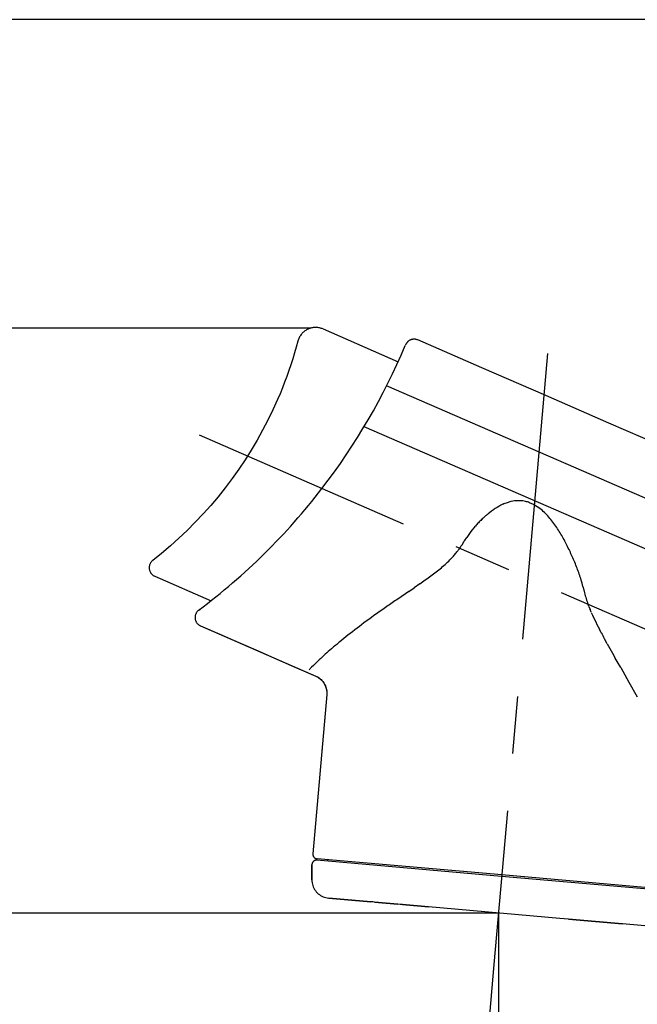
# Model space of a CAD drawing. Extents: x -1050 to 1050, y -742 to 742.
# Drawn here: x 1 to 68, y 117 to 224 of the extents above; entities that cross this region are included whole.
import ezdxf

# ---------------------------------------------------------------- set-up
doc = ezdxf.new("R2010")
doc.units = 0
doc.header["$LTSCALE"] = 25
doc.linetypes.add('CENTER', pattern=[2, 1.25, -0.25, 0.25, -0.25])
doc.layers.get('0').update_dxf_attribs({"linetype": 'CONTINUOUS'})
doc.layers.get('DEFPOINTS').update_dxf_attribs({"linetype": 'CONTINUOUS'})
doc.layers.add('201219', color=7, linetype='CONTINUOUS')
doc.layers.add('BALN', color=7, linetype='CONTINUOUS')
doc.styles.add('BIGFONT', font='ROMANS.shx', dxfattribs={"width": 0.833, "bigfont": 'bigfont.shx'})
doc.dimstyles.new('ITM', dxfattribs={"dimscale": 5, "dimtxt": 3, "dimasz": 1.5, "dimexe": 2, "dimexo": 0, "dimgap": 0.6, "dimtad": 3, "dimdec": 3, "dimdsep": 46, "dimtxsty": 'BIGFONT', "dimblk": 'OPEN', "dimblk1": 'OPEN', "dimblk2": 'OPEN', "dimcen": 0, "dimclrd": 4, "dimclre": 4, "dimclrt": 256, "dimadec": 3, "dimazin": 2, "dimtp": 495, "dimtfac": 1, "dimtdec": 3, "dimtmove": 0, "dimatfit": 3, "dimldrblk": 'OPEN', "dimfxl": 1, "dimarcsym": 0})

# ---------------------------------------------------------------- blocks, each defined once
blk = doc.blocks.new('_OPEN')
at = {"color": 0, "linetype": 'ByBlock'}
for p, q in [((-1, 0.167), (0, 0)), ((0, 0), (-1, -0.167)), ((0, 0), (-1, 0))]:
    blk.add_line(p, q, dxfattribs=at)
blk = doc.blocks.new('*D4')
at = {"layer": 'BALN', "color": 4, "lineweight": -2}
for p, q in [((242.53, 223.95), (-110.13, 223.95)), ((-100.13, 216.45), (-100.13, -73.18)), ((277.66, -80.68), (-110.13, -80.68))]:
    blk.add_line(p, q, dxfattribs=at)
at = {"layer": 'DEFPOINTS', "color": 0}
for p in [(242.53, 223.95), (-100.13, -80.68), (277.66, -80.68)]:
    blk.add_point(p, dxfattribs=at)
at = {"layer": 'BALN', "color": 4, "lineweight": -2, "xscale": 7.5, "yscale": 7.5, "zscale": 7.5}
for p, rotation in [((-100.13, 223.95), 90), ((-100.13, -80.68), 270)]:
    blk.add_blockref('_OPEN', p, dxfattribs=dict(at, rotation=rotation))
at = {"layer": 'BALN', "color": 1, "insert": (-110.63, 69.62), "char_height": 15, "attachment_point": 5, "rotation": 90, "style": 'BIGFONT'}
blk.add_mtext('（305）', dxfattribs=at)
blk = doc.blocks.new('*D6')
at = {"layer": 'BALN', "color": 4, "lineweight": -2}
for p, q in [((52.85, 121.04), (47.19, 56.31)), ((53.34, 119.46), (53.34, 56.04))]:
    blk.add_line(p, q, dxfattribs=at)
for start, end in [(250.8123, 257.9061), (277.0939, 284.1877), (265, 270)]:
    blk.add_arc((53.34, 126.65), 60.61, start, end, dxfattribs=at)
at = {"layer": 'DEFPOINTS', "color": 0}
for p in [(58.67, 187.6), (53.34, 126.65), (52.85, 121.04), (53.34, 119.46), (49.82, 66.14)]:
    blk.add_point(p, dxfattribs=at)
at = {"layer": 'BALN', "color": 4, "lineweight": -2, "xscale": 7.5, "yscale": 7.5, "zscale": 7.5}
for p, rotation in [((48.06, 66.27), 351.4530741900157), ((53.34, 66.04), 183.5469258099833)]:
    blk.add_blockref('_OPEN', p, dxfattribs=dict(at, rotation=rotation))
at = {"layer": 'BALN', "insert": (51.88, 76.56), "char_height": 15, "attachment_point": 5, "rotation": 358.3333, "style": 'BIGFONT'}
blk.add_mtext('5°', dxfattribs=at)
blk = doc.blocks.new('*D7')
at = {"layer": 'BALN', "color": 4, "lineweight": -2}
for p, q in [((53.34, 126.65), (53.34, 56.04)), ((303.36, 92.32), (303.36, 56.04)), ((60.84, 66.04), (295.86, 66.04))]:
    blk.add_line(p, q, dxfattribs=at)
at = {"layer": 'DEFPOINTS', "color": 0}
for p in [(53.34, 126.65), (303.36, 92.32), (303.36, 66.04)]:
    blk.add_point(p, dxfattribs=at)
at = {"layer": 'BALN', "color": 4, "lineweight": -2, "xscale": 7.5, "yscale": 7.5, "zscale": 7.5, "rotation": 180}
blk.add_blockref('_OPEN', (53.34, 66.04), dxfattribs=at)
at = {"layer": 'BALN', "color": 4, "lineweight": -2, "xscale": 7.5, "yscale": 7.5, "zscale": 7.5}
blk.add_blockref('_OPEN', (303.36, 66.04), dxfattribs=at)
at = {"layer": 'BALN', "color": 1, "insert": (144.7, 76.54), "char_height": 15, "attachment_point": 5, "style": 'BIGFONT'}
blk.add_mtext('（250）', dxfattribs=at)
blk = doc.blocks.new('*D8')
at = {"layer": 'BALN', "color": 4, "lineweight": -2}
for p, q in [((53.34, 126.65), (-22.58, 126.65)), ((-12.58, 119.15), (-12.58, -73.18)), ((277.66, -80.68), (-22.58, -80.68))]:
    blk.add_line(p, q, dxfattribs=at)
at = {"layer": 'DEFPOINTS', "color": 0}
for p in [(53.34, 126.65), (-12.58, -80.68), (277.66, -80.68)]:
    blk.add_point(p, dxfattribs=at)
at = {"layer": 'BALN', "color": 4, "lineweight": -2, "xscale": 7.5, "yscale": 7.5, "zscale": 7.5}
for p, rotation in [((-12.58, 126.65), 90), ((-12.58, -80.68), 270)]:
    blk.add_blockref('_OPEN', p, dxfattribs=dict(at, rotation=rotation))
at = {"layer": 'BALN', "color": 1, "insert": (-23.08, 34.12), "char_height": 15, "attachment_point": 5, "rotation": 90, "style": 'BIGFONT'}
blk.add_mtext('（207）', dxfattribs=at)
blk = doc.blocks.new('*D9')
at = {"layer": 'BALN', "color": 4, "lineweight": -2}
for p, q in [((32.93, 190.36), (-67.26, 190.36)), ((-57.26, 182.86), (-57.26, -73.18)), ((277.66, -80.68), (-67.26, -80.68))]:
    blk.add_line(p, q, dxfattribs=at)
at = {"layer": 'DEFPOINTS', "color": 0}
for p in [(32.93, 190.36), (-57.26, -80.68), (277.66, -80.68)]:
    blk.add_point(p, dxfattribs=at)
at = {"layer": 'BALN', "color": 4, "lineweight": -2, "xscale": 7.5, "yscale": 7.5, "zscale": 7.5}
for p, rotation in [((-57.26, 190.36), 90), ((-57.26, -80.68), 270)]:
    blk.add_blockref('_OPEN', p, dxfattribs=dict(at, rotation=rotation))
at = {"layer": 'BALN', "color": 1, "insert": (-67.76, 48.83), "char_height": 15, "attachment_point": 5, "rotation": 90, "style": 'BIGFONT'}
blk.add_mtext('（271）', dxfattribs=at)

msp = doc.modelspace()

# ---------------------------------------------------------------- linework, layer by layer
at = {"layer": '201219', "color": 2, "ltscale": 0.002457}
for p, q in [((32.04061836, 189.86192055), (31.97173936, 189.79182155)), ((32.11288336, 189.92853955), (32.04061836, 189.86192055)), ((32.18832336, 189.99152855), (32.11288336, 189.92853955)), ((32.34805236, 190.10606055), (32.26678336, 190.05076255)), ((32.51824836, 190.20432755), (32.43194536, 190.15729955)), ((32.60674936, 190.24708255), (32.51824836, 190.20432755)), ((32.78955036, 190.31928755), (32.69726436, 190.28544355)), ((32.88336136, 190.34858355), (32.78955036, 190.31928755)), ((32.97851436, 190.37324255), (32.88336136, 190.34858355)), ((33.07476736, 190.39317055), (32.97851436, 190.37324255)), ((33.17187436, 190.40833755), (33.07476736, 190.39317055)), ((33.36773636, 190.42429855), (33.26962236, 190.41874355)), ((33.66213936, 190.41209155), (33.56426936, 190.42097155)), ((33.85601736, 190.37992555), (33.75949036, 190.39838855)), ((33.95153736, 190.35673255), (33.85601736, 190.37992555)), ((34.13857936, 190.29642955), (34.04580636, 190.32886955)), ((34.22964436, 190.25947255), (34.13857936, 190.29642955)), ((31.55963036, 189.12794155), (31.52737336, 189.03510755)), ((31.59640436, 189.21909755), (31.55963036, 189.12794155)), ((31.63760336, 189.30833155), (31.59640436, 189.21909755)), ((31.73293936, 189.48020655), (31.68316536, 189.39545855)), ((31.84466436, 189.64188855), (31.78683336, 189.56242055)), ((31.90637136, 189.71839555), (31.84466436, 189.64188855))]:
    msp.add_line(p, q, dxfattribs=at)
at = {"layer": '201219', "color": 2, "ltscale": 0.002458}
for p, q in [((32.26678336, 190.05076255), (32.18832336, 189.99152855)), ((32.43194536, 190.15729955), (32.34805236, 190.10606055)), ((32.69726436, 190.28544355), (32.60674936, 190.24708255)), ((33.26962236, 190.41874355), (33.17187436, 190.40833755)), ((33.46603336, 190.42506055), (33.36773636, 190.42429855)), ((33.56426936, 190.42097155), (33.46603336, 190.42506055)), ((33.75949036, 190.39838855), (33.66213936, 190.41209155)), ((34.04580636, 190.32886955), (33.95153736, 190.35673255)), ((31.52737336, 189.03510755), (31.49969436, 188.94077755)), ((31.68316536, 189.39545855), (31.63760336, 189.30833155)), ((31.78683336, 189.56242055), (31.73293936, 189.48020655)), ((31.97173936, 189.79182155), (31.90637136, 189.71839555))]:
    msp.add_line(p, q, dxfattribs=at)
at = {"layer": '201219', "color": 2, "ltscale": 0.418105}
msp.add_line((34.22964436, 190.25947255), (42.4259078, 186.69563449), dxfattribs=at)
at = {"layer": '201219', "color": 2, "ltscale": 0.016817}
for p, q in [((31.49969436, 188.94077755), (31.32147136, 188.29212655)), ((30.93603436, 187.00312455), (30.72891136, 186.36311055)), ((29.55111636, 183.21329955), (29.28750536, 182.59440355))]:
    msp.add_line(p, q, dxfattribs=at)
at = {"layer": '201219', "color": 2, "ltscale": 0.001115}
for p, q in [((43.36013736, 188.75913655), (43.33361736, 188.72327855)), ((44.34243636, 189.12809455), (44.29849136, 189.13566255))]:
    msp.add_line(p, q, dxfattribs=at)
at = {"layer": '201219', "color": 2, "ltscale": 0.001124}
for p, q in [((43.38845736, 188.79404955), (43.36013736, 188.75913655)), ((44.29849136, 189.13566255), (44.25390536, 189.14130855))]:
    msp.add_line(p, q, dxfattribs=at)
at = {"layer": '201219', "color": 2, "ltscale": 0.001132}
msp.add_line((43.41854736, 188.82786255), (43.38845736, 188.79404955), dxfattribs=at)
at = {"layer": '201219', "color": 2, "ltscale": 0.001138}
for p, q in [((43.45031636, 188.86048555), (43.41854736, 188.82786255)), ((44.20880036, 189.14497055), (44.16329836, 189.14655755))]:
    msp.add_line(p, q, dxfattribs=at)
at = {"layer": '201219', "color": 2, "ltscale": 0.001145}
msp.add_line((43.48373336, 188.89179655), (43.45031636, 188.86048555), dxfattribs=at)
at = {"layer": '201219', "color": 2, "ltscale": 0.00115}
for p, q in [((43.51870636, 188.92170455), (43.48373336, 188.89179655)), ((44.11752236, 189.14609955), (44.07159336, 189.14353655))]:
    msp.add_line(p, q, dxfattribs=at)
at = {"layer": '201219', "color": 2, "ltscale": 0.001155}
msp.add_line((43.55520536, 188.95005455), (43.51870636, 188.92170455), dxfattribs=at)
at = {"layer": '201219', "color": 2, "ltscale": 0.001159}
for p, q in [((43.59307736, 188.97678855), (43.55520536, 188.95005455)), ((44.02566436, 189.13880655), (43.97979636, 189.13193955))]:
    msp.add_line(p, q, dxfattribs=at)
at = {"layer": '201219', "color": 2, "ltscale": 0.001162}
msp.add_line((43.63226236, 189.00181255), (43.59307736, 188.97678855), dxfattribs=at)
at = {"layer": '201219', "color": 2, "ltscale": 0.001165}
for p, q in [((43.67266736, 189.02503655), (43.63226236, 189.00181255)), ((43.93417236, 189.12293655), (43.88891536, 189.11179855))]:
    msp.add_line(p, q, dxfattribs=at)
at = {"layer": '201219', "color": 2, "ltscale": 0.001167}
for p, q in [((43.71417136, 189.04636855), (43.67266736, 189.02503655)), ((43.88891536, 189.11179855), (43.84417636, 189.09852255))]:
    msp.add_line(p, q, dxfattribs=at)
at = {"layer": '201219', "color": 2, "ltscale": 0.001168}
for p, q in [((43.75668236, 189.06577755), (43.71417136, 189.04636855)), ((43.80004836, 189.08317255), (43.75668236, 189.06577755)), ((43.84417636, 189.09852255), (43.80004836, 189.08317255))]:
    msp.add_line(p, q, dxfattribs=at)
at = {"layer": '201219', "color": 2, "ltscale": 0.001163}
msp.add_line((43.97979636, 189.13193955), (43.93417236, 189.12293655), dxfattribs=at)
at = {"layer": '201219', "color": 2, "ltscale": 0.001154}
msp.add_line((44.07159336, 189.14353655), (44.02566436, 189.13880655), dxfattribs=at)
at = {"layer": '201219', "color": 2, "ltscale": 0.001144}
msp.add_line((44.16329836, 189.14655755), (44.11752236, 189.14609955), dxfattribs=at)
at = {"layer": '201219', "color": 2, "ltscale": 0.001131}
msp.add_line((44.25390536, 189.14130855), (44.20880036, 189.14497055), dxfattribs=at)
at = {"layer": '201219', "color": 2, "ltscale": 0.001106}
msp.add_line((44.38564936, 189.11863355), (44.34243636, 189.12809455), dxfattribs=at)
at = {"layer": '201219', "color": 2, "ltscale": 0.001097}
msp.add_line((44.42806936, 189.10740355), (44.38564936, 189.11863355), dxfattribs=at)
at = {"layer": '201219', "color": 2, "ltscale": 0.001086}
msp.add_line((44.46954236, 189.09443355), (44.42806936, 189.10740355), dxfattribs=at)
at = {"layer": '201219', "color": 2, "ltscale": 0.001075}
for p, q in [((44.51000936, 189.07984655), (44.46954236, 189.09443355)), ((43.26501336, 188.61106555), (43.24584836, 188.57255255))]:
    msp.add_line(p, q, dxfattribs=at)
at = {"layer": '201219', "color": 2, "ltscale": 0.00106}
msp.add_line((44.54925436, 189.06376355), (44.51000936, 189.07984655), dxfattribs=at)
at = {"layer": '201219', "color": 2, "ltscale": 0.190385}
msp.add_line((51.53301936, 186.02714255), (44.54925436, 189.06376355), dxfattribs=at)
at = {"layer": '201219', "color": 2, "ltscale": 0.016818}
for p, q in [((31.32147136, 188.29212655), (31.13357436, 187.64619155)), ((31.13357436, 187.64619155), (30.93603436, 187.00312455)), ((30.51223636, 185.72623855), (30.28607136, 185.09269455)), ((30.72891136, 186.36311055), (30.51223636, 185.72623855)), ((30.05047536, 184.46259755), (29.80544936, 183.83607155)), ((30.28607136, 185.09269455), (30.05047536, 184.46259755)), ((29.80544936, 183.83607155), (29.55111636, 183.21329955))]:
    msp.add_line(p, q, dxfattribs=at)
at = {"layer": '201219', "color": 2, "ltscale": 0.004075}
msp.add_line((43.22854536, 188.53367355), (43.19692083, 188.45853547), dxfattribs=at)
at = {"layer": '201219', "color": 2, "ltscale": 0.001064}
msp.add_line((43.24584836, 188.57255255), (43.22854536, 188.53367355), dxfattribs=at)
at = {"layer": '201219', "color": 2, "ltscale": 0.001087}
msp.add_line((43.28604036, 188.64912155), (43.26501336, 188.61106555), dxfattribs=at)
at = {"layer": '201219', "color": 2, "ltscale": 0.001096}
msp.add_line((43.30889836, 188.68653555), (43.28604036, 188.64912155), dxfattribs=at)
at = {"layer": '201219', "color": 2, "ltscale": 0.001107}
msp.add_line((43.33361736, 188.72327855), (43.30889836, 188.68653555), dxfattribs=at)
at = {"layer": '201219', "color": 3, "linetype": 'CENTER'}
for p, q in [((58.67256026, 187.59903492), (52.84907922, 121.03634198)), ((134.71597832, 129.13855885), (20.76580278, 178.68550531))]:
    msp.add_line(p, q, dxfattribs=at)
at = {"layer": '201219', "color": 2, "ltscale": 0.189648}
msp.add_line((58.48974536, 183.00227055), (51.53301936, 186.02714255), dxfattribs=at)
at = {"layer": '201219', "color": 3}
for p, q in [((109.57560523, 154.31607112), (41.16021599, 184.06392889)), ((73.88979882, 164.30958475), (38.7028336, 179.60931261))]:
    msp.add_line(p, q, dxfattribs=at)
at = {"layer": '201219', "color": 2, "ltscale": 0.031167}
for p, q in [((29.28750536, 182.59440355), (28.77459636, 181.45814255)), ((25.74972436, 176.01359255), (25.05587636, 174.97785655)), ((21.17184336, 170.10883755), (20.31619136, 169.20216055))]:
    msp.add_line(p, q, dxfattribs=at)
at = {"layer": '201219', "color": 2, "ltscale": 0.187646}
msp.add_line((65.37301536, 180.00928955), (58.48974536, 183.00227055), dxfattribs=at)
at = {"layer": '201219', "color": 2, "ltscale": 0.031165}
for p, q in [((28.77459636, 181.45814255), (28.23043736, 180.33656055)), ((17.60330136, 166.62919355), (16.65267836, 165.82273555))]:
    msp.add_line(p, q, dxfattribs=at)
at = {"layer": '201219', "color": 2, "ltscale": 0.031166}
for p, q in [((28.23043736, 180.33656055), (27.65542536, 179.23045055)), ((27.65542536, 179.23045055), (27.04998736, 178.14069855)), ((27.04998736, 178.14069855), (26.41458036, 177.06812755)), ((26.41458036, 177.06812755), (25.74972436, 176.01359255)), ((25.05587636, 174.97785655), (24.33364736, 173.96174355)), ((24.33364736, 173.96174355), (23.58352536, 172.96601555)), ((23.58352536, 172.96601555), (22.80612136, 171.99146755)), ((22.80612136, 171.99146755), (22.00201336, 171.03883055)), ((22.00201336, 171.03883055), (21.17184336, 170.10883755)), ((20.31619136, 169.20216055), (19.43579036, 168.31956155)), ((18.53124936, 167.46168255), (17.60330136, 166.62919355)), ((19.43579036, 168.31956155), (18.53124936, 167.46168255)), ((16.65267836, 165.82273555), (15.68005236, 165.04291955))]:
    msp.add_line(p, q, dxfattribs=at)
at = {"layer": '201219', "color": 2, "ltscale": 0.189484}
msp.add_line((72.32372936, 176.98704255), (65.37301536, 180.00928955), dxfattribs=at)
at = {"layer": '201219', "color": 3, "ltscale": 0.002754}
msp.add_line((51.57742053, 169.56710279), (51.49762273, 169.49118443), dxfattribs=at)
at = {"layer": '201219', "color": 3, "ltscale": 0.005023}
msp.add_line((52.36839212, 170.24969364), (52.21133934, 170.12437213), dxfattribs=at)
at = {"layer": '201219', "color": 3, "ltscale": 0.006925}
msp.add_line((52.57807087, 170.40322925), (52.35754159, 170.2356261), dxfattribs=at)
at = {"layer": '201219', "color": 3, "ltscale": 0.010864}
msp.add_line((49.65430597, 167.19916101), (49.89152447, 167.56326622), dxfattribs=at)
at = {"layer": '201219', "color": 3, "ltscale": 0.011363}
msp.add_line((49.37174562, 166.76345638), (49.61921308, 167.14470248), dxfattribs=at)
at = {"layer": '201219', "color": 3, "ltscale": 0.001619}
msp.add_line((49.65439034, 167.19912433), (49.61919702, 167.14474327), dxfattribs=at)
at = {"layer": '201219', "color": 3, "ltscale": 0.00655}
msp.add_line((48.36626186, 165.43896923), (48.18784131, 165.24713341), dxfattribs=at)
at = {"layer": '201219', "color": 3, "ltscale": 0.002251}
msp.add_line((48.73120537, 165.86530784), (48.67445612, 165.79540807), dxfattribs=at)
at = {"layer": '201219', "color": 2, "ltscale": 0.001477}
msp.add_line((15.29800336, 164.33506455), (15.29495136, 164.27604355), dxfattribs=at)
at = {"layer": '201219', "color": 2, "ltscale": 0.001478}
for p, q in [((15.29495136, 164.27604355), (15.29540936, 164.21693155)), ((15.29540936, 164.21693155), (15.29934636, 164.15794055)), ((15.30453436, 164.39384155), (15.29800336, 164.33506455)), ((15.29934636, 164.15794055), (15.30679236, 164.09928555)), ((15.31451336, 164.45209955), (15.30453436, 164.39384155)), ((15.30679236, 164.09928555), (15.31765636, 164.04118055)), ((15.32791036, 164.50968655), (15.31451336, 164.45209955)), ((15.34472536, 164.56635755), (15.32791036, 164.50968655)), ((15.36483636, 164.62196055), (15.34472536, 164.56635755)), ((15.38818236, 164.67628155), (15.36483636, 164.62196055)), ((15.41470236, 164.72910755), (15.38818236, 164.67628155)), ((15.44430436, 164.78028555), (15.41470236, 164.72910755)), ((15.47689736, 164.82960155), (15.44430436, 164.78028555)), ((15.51232836, 164.87693455), (15.47689736, 164.82960155)), ((15.55050536, 164.92207055), (15.51232836, 164.87693455)), ((15.59127736, 164.96488655), (15.55050536, 164.92207055)), ((15.63452036, 165.00520055), (15.59127736, 164.96488655)), ((15.68005236, 165.04291955), (15.63452036, 165.00520055)), ((15.31765636, 164.04118055), (15.33193836, 163.98380755)), ((15.33193836, 163.98380755), (15.34960836, 163.92738055)), ((15.34960836, 163.92738055), (15.37057436, 163.87211255)), ((15.37057436, 163.87211255), (15.39474436, 163.81815755)), ((15.39474436, 163.81815755), (15.42208736, 163.76572855)), ((15.42208736, 163.76572855), (15.45248336, 163.71503955)), ((15.45248336, 163.71503955), (15.48580836, 163.66621055)), ((15.48580836, 163.66621055), (15.52197136, 163.61942755)), ((15.52197136, 163.61942755), (15.56082036, 163.57487155)), ((15.56082036, 163.57487155), (15.60223336, 163.53269655)), ((15.60223336, 163.53269655), (15.64608636, 163.49302355)), ((15.64608636, 163.49302355), (15.69219836, 163.45603655)), ((15.69219836, 163.45603655), (15.74041636, 163.42182655)), ((15.74041636, 163.42182655), (15.79055736, 163.39051555)), ((15.79055736, 163.39051555), (15.84246736, 163.36222555)), ((15.84246736, 163.36222555), (15.89596436, 163.33707855))]:
    msp.add_line(p, q, dxfattribs=at)
at = {"layer": '201219', "color": 2, "ltscale": 0.36005}
msp.add_line((15.89596436, 163.33707855), (22.03730047, 160.66674109), dxfattribs=at)
at = {"layer": '201219', "color": 3, "ltscale": 0.018336}
msp.add_line((43.56240525, 161.66289747), (44.16654082, 162.0788097), dxfattribs=at)
at = {"layer": '201219', "color": 3, "ltscale": 0.018425}
msp.add_line((44.77122143, 162.50010835), (44.16652846, 162.07878127), dxfattribs=at)
at = {"layer": '201219', "color": 3, "ltscale": 0.008851}
msp.add_line((62.44830089, 162.55783088), (62.35130282, 162.89834062), dxfattribs=at)
at = {"layer": '201219', "color": 3, "ltscale": 0.004457}
msp.add_line((62.49450371, 162.38566186), (62.44830089, 162.55783088), dxfattribs=at)
at = {"layer": '201219', "color": 3, "ltscale": 0.004482}
msp.add_line((62.53898356, 162.21198044), (62.49450371, 162.38566186), dxfattribs=at)
at = {"layer": '201219', "color": 3, "ltscale": 0.008898}
msp.add_line((62.53851372, 162.21105285), (62.62540177, 161.86588732), dxfattribs=at)
at = {"layer": '201219', "color": 3, "ltscale": 0.036333}
msp.add_line((43.56244604, 161.66291354), (42.36329243, 160.8418009), dxfattribs=at)
at = {"layer": '201219', "color": 3, "ltscale": 0.008685}
msp.add_line((62.62540177, 161.86588732), (62.71284962, 161.52966316), dxfattribs=at)
at = {"layer": '201219', "color": 3, "ltscale": 0.006707}
msp.add_line((63.19224982, 160.03696446), (63.09955342, 160.28871635), dxfattribs=at)
at = {"layer": '201219', "color": 3, "ltscale": 0.008651}
msp.add_line((63.19270709, 160.03709822), (63.31937208, 159.71506965), dxfattribs=at)
at = {"layer": '201219', "color": 2, "ltscale": 0.001572}
for p, q in [((20.29135036, 158.87122755), (20.29080136, 158.80833155)), ((20.31280436, 158.62086155), (20.32791036, 158.55982655))]:
    msp.add_line(p, q, dxfattribs=at)
at = {"layer": '201219', "color": 2, "ltscale": 0.001575}
for p, q in [((20.29080136, 158.80833155), (20.29418836, 158.74543455)), ((20.29418836, 158.74543455), (20.30151236, 158.68284255)), ((20.30151236, 158.68284255), (20.31280436, 158.62086155))]:
    msp.add_line(p, q, dxfattribs=at)
at = {"layer": '201219', "color": 2, "ltscale": 0.001569}
msp.add_line((20.29586736, 158.93381955), (20.29135036, 158.87122755), dxfattribs=at)
at = {"layer": '201219', "color": 2, "ltscale": 0.001563}
for p, q in [((20.30425936, 158.99577055), (20.29586736, 158.93381955)), ((20.34677036, 158.50004255), (20.36926136, 158.44172355))]:
    msp.add_line(p, q, dxfattribs=at)
at = {"layer": '201219', "color": 2, "ltscale": 0.001555}
for p, q in [((20.31643636, 159.05677455), (20.30425936, 158.99577055)), ((20.36926136, 158.44172355), (20.39523236, 158.38520555))]:
    msp.add_line(p, q, dxfattribs=at)
at = {"layer": '201219', "color": 2, "ltscale": 0.001545}
msp.add_line((20.33227436, 159.11652855), (20.31643636, 159.05677455), dxfattribs=at)
at = {"layer": '201219', "color": 2, "ltscale": 0.001534}
msp.add_line((20.35162236, 159.17475555), (20.33227436, 159.11652855), dxfattribs=at)
at = {"layer": '201219', "color": 2, "ltscale": 0.001522}
for p, q in [((20.37429736, 159.23124355), (20.35162236, 159.17475555)), ((20.45675536, 158.27851555), (20.49191236, 158.22880255))]:
    msp.add_line(p, q, dxfattribs=at)
at = {"layer": '201219', "color": 2, "ltscale": 0.001508}
for p, q in [((20.40011536, 159.28574855), (20.37429736, 159.23124355)), ((20.49191236, 158.22880255), (20.52966236, 158.18174455))]:
    msp.add_line(p, q, dxfattribs=at)
at = {"layer": '201219', "color": 2, "ltscale": 0.001491}
msp.add_line((20.42883236, 159.33802455), (20.40011536, 159.28574855), dxfattribs=at)
at = {"layer": '201219', "color": 2, "ltscale": 0.001475}
msp.add_line((20.46023436, 159.38795155), (20.42883236, 159.33802455), dxfattribs=at)
at = {"layer": '201219', "color": 2, "ltscale": 0.001455}
for p, q in [((20.49407836, 159.43531455), (20.46023436, 159.38795155)), ((20.61181536, 158.09623455), (20.65569936, 158.05799555))]:
    msp.add_line(p, q, dxfattribs=at)
at = {"layer": '201219', "color": 2, "ltscale": 0.001435}
for p, q in [((20.53008936, 159.48002355), (20.49407836, 159.43531455)), ((20.65569936, 158.05799555), (20.70104936, 158.02283955))]:
    msp.add_line(p, q, dxfattribs=at)
at = {"layer": '201219', "color": 2, "ltscale": 0.001413}
msp.add_line((20.56799236, 159.52195455), (20.53008936, 159.48002355), dxfattribs=at)
at = {"layer": '201219', "color": 2, "ltscale": 0.00139}
for p, q in [((20.60754336, 159.56104755), (20.56799236, 159.52195455)), ((20.74761836, 157.99085655), (20.79513436, 157.96198755))]:
    msp.add_line(p, q, dxfattribs=at)
at = {"layer": '201219', "color": 2, "ltscale": 0.001366}
msp.add_line((20.64846736, 159.59727155), (20.60754336, 159.56104755), dxfattribs=at)
at = {"layer": '201219', "color": 2, "ltscale": 0.001339}
for p, q in [((20.69042836, 159.63056655), (20.64846736, 159.59727155)), ((20.84326036, 157.93623055), (20.89178336, 157.91358655))]:
    msp.add_line(p, q, dxfattribs=at)
at = {"layer": '201219', "color": 2, "ltscale": 0.003213}
msp.add_line((20.79318136, 159.70777555), (20.69042836, 159.63056655), dxfattribs=at)
at = {"layer": '201219', "color": 3, "ltscale": 0.007854}
msp.add_line((63.44154464, 159.42564347), (63.31905102, 159.71494318), dxfattribs=at)
at = {"layer": '201219', "color": 3, "ltscale": 0.008504}
msp.add_line((63.45345128, 159.39853645), (63.59338677, 159.08850753), dxfattribs=at)
at = {"layer": '201219', "color": 3, "ltscale": 0.01276}
msp.add_line((63.59338677, 159.08850753), (63.81009034, 158.62639784), dxfattribs=at)
at = {"layer": '201219', "color": 2, "ltscale": 0.001567}
msp.add_line((20.32791036, 158.55982655), (20.34677036, 158.50004255), dxfattribs=at)
at = {"layer": '201219', "color": 2, "ltscale": 0.001546}
msp.add_line((20.39523236, 158.38520555), (20.42446836, 158.33073155), dxfattribs=at)
at = {"layer": '201219', "color": 2, "ltscale": 0.001535}
msp.add_line((20.42446836, 158.33073155), (20.45675536, 158.27851555), dxfattribs=at)
at = {"layer": '201219', "color": 2, "ltscale": 0.001492}
msp.add_line((20.52966236, 158.18174455), (20.56973136, 158.13752455), dxfattribs=at)
at = {"layer": '201219', "color": 2, "ltscale": 0.001474}
msp.add_line((20.56973136, 158.13752455), (20.61181536, 158.09623455), dxfattribs=at)
at = {"layer": '201219', "color": 2, "ltscale": 0.001412}
msp.add_line((20.70104936, 158.02283955), (20.74761836, 157.99085655), dxfattribs=at)
at = {"layer": '201219', "color": 2, "ltscale": 0.001365}
msp.add_line((20.79513436, 157.96198755), (20.84326036, 157.93623055), dxfattribs=at)
at = {"layer": '201219', "color": 2, "ltscale": 0.342285}
msp.add_line((20.89175628, 157.91352428), (33.44760036, 152.45411355), dxfattribs=at)
at = {"layer": '201219', "color": 2, "ltscale": 0.056851}
msp.add_line((20.89178336, 157.91358655), (22.97717236, 157.00675655), dxfattribs=at)
at = {"layer": '201219', "color": 2, "ltscale": 0.056684}
msp.add_line((22.97717236, 157.00675655), (25.05648736, 156.10267355), dxfattribs=at)
at = {"layer": '201219', "color": 3, "ltscale": 0.010901}
msp.add_line((64.54363515, 157.1725102), (64.34160532, 157.5589224), dxfattribs=at)
at = {"layer": '201219', "color": 2, "ltscale": 0.057189}
msp.add_line((25.05648736, 156.10267355), (27.15429636, 155.19050255), dxfattribs=at)
at = {"layer": '201219', "color": 3, "ltscale": 0.001435}
msp.add_line((64.87443703, 156.55746222), (64.90191413, 156.50708006), dxfattribs=at)
at = {"layer": '201219', "color": 3, "ltscale": 0.014926}
msp.add_line((65.190186, 155.98410108), (64.90160316, 156.50674856), dxfattribs=at)
at = {"layer": '201219', "color": 3, "ltscale": 0.014882}
msp.add_line((65.1902833, 155.98432484), (65.48085825, 155.46480436), dxfattribs=at)
at = {"layer": '201219', "color": 2, "ltscale": 0.057555}
msp.add_line((27.15429636, 155.19050255), (29.26553236, 154.27250355), dxfattribs=at)
at = {"layer": '201219', "color": 3, "ltscale": 0.01447}
msp.add_line((65.48979881, 155.44893731), (65.77403098, 154.94475299), dxfattribs=at)
at = {"layer": '201219', "color": 3, "ltscale": 0.014951}
msp.add_line((65.77403098, 154.94475299), (66.0679542, 154.42394238), dxfattribs=at)
at = {"layer": '201219', "color": 2, "ltscale": 0.056715}
msp.add_line((29.26553236, 154.27250355), (31.34597736, 153.36790155), dxfattribs=at)
at = {"layer": '201219', "color": 2, "ltscale": 0.057292}
msp.add_line((31.34597736, 153.36790155), (33.44760036, 152.45411355), dxfattribs=at)
at = {"layer": '201219', "color": 3, "ltscale": 0.007242}
msp.add_line((33.18712935, 153.62174444), (32.98368815, 153.41553002), dxfattribs=at)
at = {"layer": '201219', "color": 3, "ltscale": 0.010512}
msp.add_line((33.48698036, 153.91651977), (33.18712935, 153.62174444), dxfattribs=at)
at = {"layer": '201219', "color": 3, "ltscale": 0.011195}
msp.add_line((33.81083577, 154.22578409), (33.48698036, 153.91651977), dxfattribs=at)
at = {"layer": '201219', "color": 3, "ltscale": 0.010492}
msp.add_line((66.27441138, 154.0585011), (66.06795831, 154.42387408), dxfattribs=at)
at = {"layer": '201219', "color": 3, "ltscale": 0.019442}
msp.add_line((66.65569786, 153.38070294), (66.27441138, 154.0585011), dxfattribs=at)
at = {"layer": '201219', "color": 3, "ltscale": 0.023026}
msp.add_line((66.65569786, 153.38070294), (67.10803865, 152.57840058), dxfattribs=at)
at = {"layer": '201219', "color": 2, "ltscale": 0.003394}
msp.add_line((33.44760036, 152.45411355), (33.57022036, 152.39582555), dxfattribs=at)
at = {"layer": '201219', "color": 2, "ltscale": 0.003425}
msp.add_line((33.57022036, 152.39582555), (33.68929936, 152.32804555), dxfattribs=at)
at = {"layer": '201219', "color": 2, "ltscale": 0.003445}
msp.add_line((33.68929936, 152.32804555), (33.80407636, 152.25181255), dxfattribs=at)
at = {"layer": '201219', "color": 3, "ltscale": 0.022999}
msp.add_line((67.10803865, 152.57840058), (67.56229107, 151.7784282), dxfattribs=at)
at = {"layer": '201219', "color": 2, "ltscale": 0.003461}
msp.add_line((33.80407636, 152.25181255), (33.91397036, 152.16761455), dxfattribs=at)
at = {"layer": '201219', "color": 2, "ltscale": 0.003472}
msp.add_line((33.91397036, 152.16761455), (34.01827936, 152.07590955), dxfattribs=at)
at = {"layer": '201219', "color": 2, "ltscale": 0.003481}
msp.add_line((34.01827936, 152.07590955), (34.11642336, 151.97715455), dxfattribs=at)
at = {"layer": '201219', "color": 2, "ltscale": 0.003485}
msp.add_line((34.11642336, 151.97715455), (34.20764036, 151.87171655), dxfattribs=at)
at = {"layer": '201219', "color": 2, "ltscale": 0.00349}
msp.add_line((34.20764036, 151.87171655), (34.29132036, 151.75996055), dxfattribs=at)
at = {"layer": '201219', "color": 2, "ltscale": 0.003492}
for p, q in [((34.29132036, 151.75996055), (34.36669836, 151.64234655)), ((34.49130136, 151.39240755), (34.54040436, 151.26163955))]:
    msp.add_line(p, q, dxfattribs=at)
at = {"layer": '201219', "color": 2, "ltscale": 0.003493}
for p, q in [((34.36669836, 151.64234655), (34.43337936, 151.51954355)), ((34.43337936, 151.51954355), (34.49130136, 151.39240755))]:
    msp.add_line(p, q, dxfattribs=at)
at = {"layer": '201219', "color": 2, "ltscale": 0.003486}
msp.add_line((34.54040436, 151.26163955), (34.58062636, 151.12812455), dxfattribs=at)
at = {"layer": '201219', "color": 3, "ltscale": 0.04584}
msp.add_line((67.56229107, 151.7784282), (68.46860339, 150.18446044), dxfattribs=at)
at = {"layer": '201219', "color": 2, "ltscale": 0.435402}
msp.add_line((34.64254636, 150.44562955), (33.12481636, 133.09580655), dxfattribs=at)
at = {"layer": '201219', "color": 2, "ltscale": 0.072566}
msp.add_line((34.64294336, 150.44556855), (34.38958636, 147.55399755), dxfattribs=at)
at = {"layer": '201219', "color": 2, "ltscale": 0.003478}
msp.add_line((34.58062636, 151.12812455), (34.61184636, 150.99256555), dxfattribs=at)
at = {"layer": '201219', "color": 2, "ltscale": 0.003464}
msp.add_line((34.61184636, 150.99256555), (34.63387936, 150.85575555), dxfattribs=at)
at = {"layer": '201219', "color": 2, "ltscale": 0.003446}
msp.add_line((34.63387936, 150.85575555), (34.64657536, 150.71848755), dxfattribs=at)
at = {"layer": '201219', "color": 2, "ltscale": 0.003402}
msp.add_line((34.64971836, 150.58149455), (34.64294336, 150.44556855), dxfattribs=at)
at = {"layer": '201219', "color": 2, "ltscale": 0.003426}
msp.add_line((34.64657536, 150.71848755), (34.64971836, 150.58149455), dxfattribs=at)
at = {"layer": '201219', "color": 2, "ltscale": 0.072567}
for p, q in [((34.38958636, 147.55399755), (34.13662636, 144.66236555)), ((33.88366636, 141.77070355), (33.63070636, 138.87907055)), ((33.63070636, 138.87907055), (33.37777636, 135.98743855)), ((33.37777636, 135.98743855), (33.12481636, 133.09580655))]:
    msp.add_line(p, q, dxfattribs=at)
at = {"layer": '201219', "color": 2, "ltscale": 0.072568}
msp.add_line((34.13662636, 144.66236555), (33.88366636, 141.77070355), dxfattribs=at)
at = {"layer": '201219', "color": 2, "ltscale": 0.000562}
msp.add_line((33.12335136, 133.07340655), (33.12289336, 133.05094555), dxfattribs=at)
at = {"layer": '201219', "color": 2, "ltscale": 0.000561}
for p, q in [((33.12289336, 133.05094555), (33.12347336, 133.02851555)), ((33.12481636, 133.09580655), (33.12335136, 133.07340655)), ((33.12347336, 133.02851555), (33.12502936, 133.00611555)), ((33.12502936, 133.00611555), (33.12759336, 132.98383755)), ((33.12759336, 132.98383755), (33.13116336, 132.96168255)), ((33.13116336, 132.96168255), (33.13571036, 132.93970955)), ((33.13571036, 132.93970955), (33.14126536, 132.91798055)), ((33.14126536, 132.91798055), (33.14776536, 132.89649655)), ((33.14776536, 132.89649655), (33.15524236, 132.87534755)), ((33.15524236, 132.87534755), (33.16363436, 132.85453455)), ((33.16363436, 132.85453455), (33.17297236, 132.83414955)), ((33.17297236, 132.83414955), (33.18319636, 132.81416055)), ((33.18319636, 132.81416055), (33.19433536, 132.79468955)), ((33.19433536, 132.79468955), (33.20632836, 132.77570755)), ((33.20632836, 132.77570755), (33.21914536, 132.75730555)), ((33.21914536, 132.75730555), (33.23278736, 132.73948355)), ((33.23278736, 132.73948355), (33.24719136, 132.72230255)), ((33.24719136, 132.72230255), (33.26238936, 132.70579255)), ((33.26238936, 132.70579255), (33.27828936, 132.68995355)), ((33.27828936, 132.68995355), (33.29489036, 132.67484755)), ((33.29489036, 132.67484755), (33.31216336, 132.66053455)), ((33.31216336, 132.66053455), (33.33004636, 132.64698455)), ((33.33004636, 132.64698455), (33.34850936, 132.63422855)), ((33.36752236, 132.62235755), (33.38708436, 132.61134055)), ((33.38708436, 132.61134055), (33.40710336, 132.60120855)), ((33.40710336, 132.60120855), (33.42755036, 132.59196155)), ((33.42755036, 132.59196155), (33.44839436, 132.58366055)), ((33.46957336, 132.57630655), (33.49108836, 132.56989755)), ((33.51284736, 132.56449555), (33.53485036, 132.56004055)), ((33.53485036, 132.56004055), (33.55703636, 132.55659155))]:
    msp.add_line(p, q, dxfattribs=at)
at = {"layer": '201219', "color": 2, "ltscale": 0.000592}
for p, q in [((33.02294836, 131.92380955), (33.02236836, 131.90012855)), ((33.02462636, 131.94743055), (33.02294836, 131.92380955)), ((33.02743436, 131.97095955), (33.02462636, 131.94743055)), ((33.03134036, 131.99430555), (33.02743436, 131.97095955)), ((33.03634536, 132.01743755), (33.03134036, 131.99430555)), ((33.04244936, 132.04032555), (33.03634536, 132.01743755)), ((33.04962036, 132.06290855), (33.04244936, 132.04032555)), ((33.05786036, 132.08509555), (33.04962036, 132.06290855)), ((33.06713736, 132.10688455), (33.05786036, 132.08509555)), ((33.07742236, 132.12821655), (33.06713736, 132.10688455)), ((33.08874436, 132.14902955), (33.07742236, 132.12821655)), ((33.10101236, 132.16929355), (33.08874436, 132.14902955)), ((33.11422636, 132.18894655), (33.10101236, 132.16929355)), ((33.12835636, 132.20795855), (33.11422636, 132.18894655)), ((33.14337036, 132.22626955), (33.12835636, 132.20795855)), ((33.15923936, 132.24384755), (33.14337036, 132.22626955)), ((33.17593336, 132.26066255), (33.15923936, 132.24384755)), ((33.19338936, 132.27665355), (33.17593336, 132.26066255)), ((33.23049836, 132.30607255), (33.21160836, 132.29182155)), ((33.25002936, 132.31943955), (33.23049836, 132.30607255)), ((33.29092336, 132.34333455), (33.27020136, 132.33189055)), ((33.31216336, 132.35380255), (33.29092336, 132.34333455)), ((33.33389236, 132.36323255), (33.31216336, 132.35380255)), ((33.42449836, 132.39045455), (33.40139636, 132.38526655)), ((33.44781436, 132.39454355), (33.42449836, 132.39045455)), ((33.47131236, 132.39750355), (33.44781436, 132.39454355)), ((33.49493336, 132.39936555), (33.47131236, 132.39750355)), ((33.51861436, 132.40012855), (33.49493336, 132.39936555)), ((33.56594736, 132.39823655), (33.54232736, 132.39973155))]:
    msp.add_line(p, q, dxfattribs=at)
at = {"layer": '201219', "color": 2, "ltscale": 0.000593}
for p, q in [((33.21160836, 132.29182155), (33.19338936, 132.27665355)), ((33.27020136, 132.33189055), (33.25002936, 132.31943955)), ((33.35604736, 132.37165555), (33.33389236, 132.36323255)), ((33.40139636, 132.38526655), (33.37853936, 132.37897955)), ((33.54232736, 132.39973155), (33.51861436, 132.40012855))]:
    msp.add_line(p, q, dxfattribs=at)
at = {"layer": '201219', "color": 2, "ltscale": 0.00056}
for p, q in [((33.34850936, 132.63422855), (33.36752236, 132.62235755)), ((33.44839436, 132.58366055), (33.46957336, 132.57630655)), ((33.49108836, 132.56989755), (33.51284736, 132.56449555)), ((33.55703636, 132.55659155), (33.57931436, 132.55411955))]:
    msp.add_line(p, q, dxfattribs=at)
at = {"layer": '201219', "color": 2, "ltscale": 0.000591}
msp.add_line((33.37853936, 132.37897955), (33.35604736, 132.37165555), dxfattribs=at)
at = {"layer": '201219', "color": 2, "ltscale": 0.02875}
msp.add_line((53.68898247, 130.63732388), (33.56594736, 132.39823655), dxfattribs=at)
msp.add_line((53.68898247, 130.63732388), (33.56594736, 132.39823655), dxfattribs=at)
at = {"layer": '201219', "color": 2, "ltscale": 0.018757}
msp.add_line((53.7026276, 130.79332149), (33.57854306, 132.55420514), dxfattribs=at)
at = {"layer": '201219', "color": 2, "ltscale": 0.2375}
msp.add_line((34.72521828, 132.4539035), (34.71157736, 132.29798555), dxfattribs=at)
at = {"layer": '201219', "color": 2, "ltscale": 0.040924}
for p, q in [((33.02236836, 130.26316555), (33.02236836, 131.90012855)), ((33.02236836, 131.90012855), (33.02236836, 130.26316555))]:
    msp.add_line(p, q, dxfattribs=at)
at = {"layer": '201219', "color": 2, "ltscale": 0.003903}
for p, q in [((33.02236836, 130.26316555), (33.02847236, 130.10715955)), ((33.02847236, 130.10715955), (33.04672136, 129.95209955)), ((33.04672136, 129.95209955), (33.07699536, 129.79896255)), ((33.07699536, 129.79896255), (33.11913936, 129.64863255)), ((33.17288136, 129.50202655), (33.23788336, 129.36008955)), ((33.23788336, 129.36008955), (33.31375036, 129.22364455)), ((33.31375036, 129.22364455), (33.40005436, 129.09354855)), ((33.40005436, 129.09354855), (33.49621536, 128.97056255)), ((33.49621536, 128.97056255), (33.60168336, 128.85545055)), ((33.60168336, 128.85545055), (33.71581936, 128.74894455)), ((33.83792036, 128.65162355), (33.96722336, 128.56416055)), ((33.96722336, 128.56416055), (34.10296536, 128.48701155)), ((34.10296536, 128.48701155), (34.24432236, 128.42072755)), ((34.39038036, 128.36564355), (34.54031236, 128.32212555)), ((34.69320636, 128.29044755), (34.84808236, 128.27076455))]:
    msp.add_line(p, q, dxfattribs=at)
at = {"layer": '201219', "color": 2, "ltscale": 0.034679}
msp.add_line((74.04846136, 128.85645755), (53.68899085, 130.63741968), dxfattribs=at)
at = {"layer": '201219', "color": 2, "ltscale": 0.018747}
msp.add_line((73.42712336, 129.06788355), (53.70267172, 130.79382588), dxfattribs=at)
at = {"layer": '201219', "color": 2, "ltscale": 0.003904}
for p, q in [((33.11913936, 129.64863255), (33.17288136, 129.50202655)), ((33.71581936, 128.74894455), (33.83792036, 128.65162355)), ((34.54031236, 128.32212555), (34.69320636, 128.29044755))]:
    msp.add_line(p, q, dxfattribs=at)
at = {"layer": '201219', "color": 2, "ltscale": 0.003902}
msp.add_line((34.24432236, 128.42072755), (34.39038036, 128.36564355), dxfattribs=at)
at = {"layer": '201219', "color": 2, "ltscale": 0.115325}
for p, q in [((39.44354136, 127.86872555), (34.84808236, 128.27076455)), ((34.84808236, 128.27076455), (39.44354136, 127.86872555)), ((71.58775279, 125.05646015), (66.83889636, 125.4719503))]:
    msp.add_line(p, q, dxfattribs=at)
at = {"layer": '201219', "color": 2, "ltscale": 0.005}
for p, q in [((39.64279036, 127.85129955), (39.44354136, 127.86872555)), ((39.84204036, 127.83387455), (39.64279036, 127.85129955))]:
    msp.add_line(p, q, dxfattribs=at)
at = {"layer": '201219', "color": 2, "ltscale": 0.06375}
for p, q in [((42.38232336, 127.61161455), (39.84204036, 127.83387455)), ((39.84204036, 127.83387455), (42.38232336, 127.61161455))]:
    msp.add_line(p, q, dxfattribs=at)
at = {"layer": '201219', "color": 2, "ltscale": 0.00625}
for p, q in [((42.63137736, 127.58982555), (42.38232336, 127.61161455)), ((42.88043136, 127.56803555), (42.63137736, 127.58982555))]:
    msp.add_line(p, q, dxfattribs=at)
at = {"layer": '201219', "color": 2, "ltscale": 0.07125}
for p, q in [((45.71957336, 127.31965355), (42.88043136, 127.56803555)), ((42.88043136, 127.56803555), (45.71957336, 127.31965355))]:
    msp.add_line(p, q, dxfattribs=at)
at = {"layer": '201219', "color": 2, "ltscale": 0.359087}
msp.add_line((60.02841136, 126.06776155), (45.71957336, 127.31965355), dxfattribs=at)
at = {"layer": '201219', "color": 4}
msp.add_line((53.34046399, 126.65289557), (53.34046399, 119.46297642), dxfattribs=at)
at = {"layer": '201219', "color": 2, "ltscale": 0.023413}
msp.add_line((60.96136336, 125.98615755), (60.02841136, 126.06776155), dxfattribs=at)
at = {"layer": '201219', "color": 2, "ltscale": 0.1475}
for p, q in [((66.83889636, 125.47193555), (60.96136336, 125.98615755)), ((60.96136336, 125.98615755), (66.83889636, 125.47193555))]:
    msp.add_line(p, q, dxfattribs=at)
at = {"layer": '201219', "color": 3}
msp.add_lwpolyline([(57.95698241, 170.62274535), (57.57306292, 170.90531848), (57.16360998, 171.14814551), (56.72838113, 171.3421798)], dxfattribs=at)
at = {"layer": '201219', "color": 2}
msp.add_lwpolyline([(33.44757036, 152.45460155), (33.73287836, 152.30042755), (33.99279736, 152.09949955), (34.21856636, 151.85804455), (34.36505036, 151.64512355), (34.51406736, 151.33506455), (34.60928236, 151.00535255), (34.64889436, 150.66761455), (34.64294336, 150.44556855)], dxfattribs=at)
for start, end in [(322.363681598, 337.1636494281), (306.8763403118, 322.363681598)]:
    msp.add_arc((-21.31622364, 215.62556155), 70, start, end, dxfattribs=at)
at = {"layer": '201219', "color": 3}
for centre, radius, start, end in [((57.53044086, 163.71724904), 8.324977, 123.085956, 126.410097), ((56.53168083, 165.298735), 6.454479, 114.721341, 123.321349), ((55.89502127, 166.64214362), 4.967588, 108.977757, 114.531192), ((55.70432591, 167.19131331), 4.386186, 103.224668, 108.954719), ((55.53989752, 167.94322916), 3.61661403, 91.1309822934, 103.4139525584), ((55.53237449, 168.06301244), 3.49662, 86.519241, 91.0464), ((55.5309036, 168.15481013), 3.40500546, 77.2441999066, 86.400762433), ((55.53179975, 168.16103129), 3.39874, 69.386312, 77.235778), ((53.31786904, 164.98244215), 7.303749, 39.484776, 50.562864), ((59.42069761, 161.20570461), 11.464414, 133.719046, 136.11772), ((60.21315599, 160.40306686), 12.591874, 131.043393, 133.299914), ((59.3491721, 161.37167818), 11.293917, 129.197219, 130.964324), ((50.22203616, 162.36152386), 11.360716, 32.723489, 39.758448), ((58.97797155, 161.62602561), 10.853749, 138.773045, 144.051025), ((59.25210196, 161.3786446), 11.223005, 136.157513, 138.655571), ((45.6343713, 159.33919634), 16.854783, 28.239566, 32.9364), ((61.32596273, 159.98566056), 13.717325, 144.268234, 146.467537), ((38.7281164, 155.55381915), 24.730507, 25.220895, 28.394966), ((40.41874937, 172.40407041), 10.577625, 323.358161, 325.508988), ((32.68474103, 177.71994421), 19.962447, 325.551143, 326.711579), ((38.91727206, 174.15379513), 12.856068, 309.650163, 316.146916), ((41.46389158, 171.71655331), 9.330152, 317.713966, 320.607876), ((42.24423881, 171.0681337), 8.315552, 321.268765, 323.23713), ((29.89406949, 151.40907539), 34.487795, 24.065405, 25.196594), ((37.42537455, 154.73608548), 26.254438, 22.656132, 24.138024), ((33.60260702, 180.55030382), 21.172769, 307.712233, 309.681076), ((42.98160692, 157.04402535), 20.237687, 18.797622, 22.685379), ((7.419302, 215.8238692), 65.104369, 305.010237, 306.308274), ((26.18159687, 190.20941573), 33.353274, 306.390414, 307.64736), ((45.10156462, 157.79207868), 17.989652, 16.489837, 18.717886), ((80.03737858, 166.22134512), 17.948744, 195.152887, 197.252235), ((77.20080686, 165.33909685), 14.978248, 197.274956, 199.705168), ((101.52337896, 73.10854365), 105.809042, 124.767129, 126.255936), ((157.71394352, -7.29357434), 203.900236, 124.452401, 124.854419), ((81.26524284, 100.8529299), 71.454981, 126.313719, 128.344695), ((98.59866656, 175.29366758), 38.575199, 205.599177, 207.370313), ((78.77194606, 104.11794585), 67.347282, 128.404278, 129.35142), ((111.97731361, 182.24758491), 53.653629, 207.862469, 208.608394), ((72.65433616, 111.71540662), 57.59342361, 129.4377589899, 130.6172679661), ((61.58291601, 124.54607837), 40.647163, 130.571381, 133.090348), ((43.34675399, 143.31271003), 14.472752, 135.733547, 137.267504)]:
    msp.add_arc(centre, radius, start, end, dxfattribs=at)

# ---------------------------------------------------------------- dimensions: what is measured, and where the dimension line sits
at = {"layer": 'BALN', "color": 4}
for base, p1, text, picture, middle in [((-100.13493986, -80.6842154), (242.5268211, 223.94589724), '（305）', '*D4', (-100.13493986, 69.62136837)), ((-57.26399525, -80.6842154), (32.93093786, 190.36091305), '（271）', '*D9', (-57.26399525, 48.82561299)), ((-12.58324516, -80.6842154), (53.34046399, 126.65289557), '（207）', '*D8', (-12.58324516, 34.12448991))]:
    dim = msp.add_linear_dim(base=base, p1=p1, p2=(277.65690265, -80.6842154), angle=90, text=text, dimstyle='ITM', override={"dimdec": 8, "dimclrt": 1, "dimadec": 8}, dxfattribs=at)
    dim.commit()
    dim.dimension.update_dxf_attribs({"geometry": picture, "text_midpoint": middle, "dimtype": 160})
dim = msp.add_angular_dim_2l(base=(49.8160223852, 66.1405702431), line1=((58.6725602647, 187.5990349218), (52.8490792183, 121.036341977)), line2=((53.3404639856, 126.6528955685), (53.3404639856, 119.4629764163)), dimstyle='ITM', override={"dimdec": 8, "dimadec": 8}, dxfattribs=at)
dim.commit()
dim.dimension.update_dxf_attribs({"geometry": '*D6', "text_midpoint": (51.5774973625, 66.0636625847), "dimtype": 162})
dim = msp.add_linear_dim(base=(303.35690265, 66.03801947), p1=(53.34046399, 126.65289557), p2=(303.35690265, 92.3157746), text='（250）', dimstyle='ITM', override={"dimdec": 8, "dimclrt": 1, "dimadec": 8}, dxfattribs=at)
dim.commit()
dim.dimension.update_dxf_attribs({"geometry": '*D7', "text_midpoint": (144.70373433, 66.03801947), "dimtype": 160})

doc.saveas('drawing.dxf')
